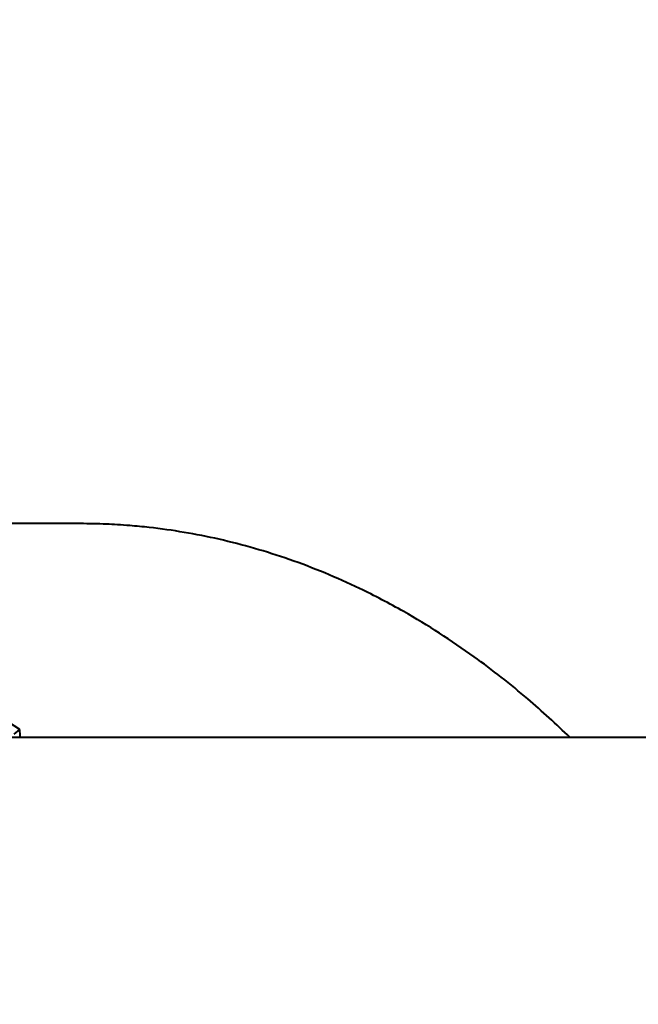
# Model space of a CAD drawing. Units: millimetres. Extents: x -26.1 to 41, y -92.6 to -48.3.
# Drawn here: x 8.3 to 8.7, y -71.5 to -71 of the extents above; entities that cross this region are included whole.
import ezdxf

# ---------------------------------------------------------------- set-up
doc = ezdxf.new("R2010")
doc.units = ezdxf.units.MM
doc.linetypes.add('K5LT32769', pattern=[0])
doc.linetypes.add('K5LT_THIN', pattern=[0])
doc.layers.add('Системный слой', color=7, linetype='Continuous')
doc.layers.add('Системный слой (1)', color=7, linetype='Continuous')
doc.styles.add('KDIMTEXTSTYLE', font='GOST_AU.SHX', dxfattribs={"width": 0.96, "oblique": 15, "height": 5})
doc.styles.add('KTEXTSTYLE', font='GOST_AU.SHX', dxfattribs={"width": 0.96, "height": 5})
doc.dimstyles.new('KDIMSTYLE (1.00)', dxfattribs={"dimtxt": 5, "dimasz": 1, "dimexe": 2, "dimexo": 0, "dimgap": 1, "dimtad": 1, "dimtxsty": 'KDIMTEXTSTYLE', "dimsah": 1, "dimcen": 0, "dimdle": 1, "dimadec": 0, "dimazin": 0, "dimtfac": 0.667, "dimtmove": 0, "dimatfit": 3, "dimfxl": 1, "dimtvp": 1, "dimtolj": 1, "dimtzin": 0, "dimarcsym": 0})

# ---------------------------------------------------------------- blocks, each defined once
blk = doc.blocks.new('U0')
at = {"layer": 'Системный слой', "color": 143, "linetype": 'K5LT32769', "lineweight": 40, "true_color": 0x33acca}
for p, q in [((8.349, -71.27603), (8.17456, -71.27603)), ((8.31505, -71.39164), (8.30613, -71.38573)), ((8.312, -71.39413), (8.31505, -71.39164)), ((8.78053, -71.39603), (6.25465, -71.39603))]:
    blk.add_line(p, q, dxfattribs=at)
blk.add_ellipse((8.20561, -71.41103), major_axis=(0, 0.135), ratio=0.819152, start_param=4.82373, end_param=4.856487, dxfattribs=at)
blk.add_open_spline([(8.62417, -71.39603), (8.61638, -71.38864), (8.60854, -71.38134), (8.59066, -71.36609), (8.5806, -71.35818), (8.55752, -71.34156), (8.54435, -71.33308), (8.52265, -71.32079), (8.51437, -71.31646), (8.49306, -71.30626), (8.47988, -71.30081), (8.45353, -71.29163), (8.44034, -71.28784), (8.41406, -71.28187), (8.40096, -71.27966), (8.38416, -71.27778), (8.38054, -71.27744), (8.37458, -71.27696), (8.37226, -71.2768), (8.36785, -71.27653), (8.36578, -71.27643), (8.3588, -71.27613), (8.3539, -71.27603), (8.349, -71.27603)], degree=3, knots=[0, 0, 0, 0, 0.100758, 0.100758, 0.222747, 0.222747, 0.373989, 0.373989, 0.46514, 0.46514, 0.604899, 0.604899, 0.740122, 0.740122, 0.871543, 0.871543, 0.907645, 0.907645, 0.930773, 0.930773, 0.951401, 0.951401, 1, 1, 1, 1], dxfattribs=at)
blk = doc.blocks.new('D0')
at = {"layer": 'Системный слой (1)'}
for points in [[(-26.08049, -52.89804), (-21.08049, -52.23978), (-21.58049, -52.89804), (-21.08049, -53.55631)], [(32.775, -52.89804), (27.775, -52.23978), (28.275, -52.89804), (27.775, -53.55631)]]:
    blk.add_hatch(color=7, dxfattribs=at).paths.add_polyline_path(points)
at = {"layer": 'Системный слой (1)', "color": 7, "linetype": 'K5LT_THIN', "lineweight": 18}
for p, q in [((-26.08049, -74.39603), (-26.08049, -50.89804)), ((32.775, -75.89665), (32.775, -50.89804)), ((-26.08049, -52.89804), (-21.08049, -52.23978)), ((-21.08049, -52.23978), (-21.58049, -52.89804)), ((28.275, -52.89804), (27.775, -52.23978)), ((27.775, -52.23978), (32.775, -52.89804)), ((-21.08049, -53.55631), (-26.08049, -52.89804)), ((-26.08049, -52.89804), (32.775, -52.89804)), ((-21.58049, -52.89804), (-21.08049, -53.55631)), ((32.775, -52.89804), (27.775, -53.55631)), ((27.775, -53.55631), (28.275, -52.89804))]:
    blk.add_line(p, q, dxfattribs=at)
blk.add_wipeout([(-0.08431, -51.89804), (-0.08431, -48.33014), (6.50429, -48.33014), (6.50429, -51.89804)]).dxf.layer = 'Системный слой (1)'
at = {"layer": 'Системный слой (1)', "color": 7, "insert": (-0.08431, -48.63075), "char_height": 2.5, "attachment_point": 1, "style": 'KTEXTSTYLE'}
blk.add_mtext('\\H3.5;\\W0.965;\\Q15;\\Q15;\\H2.50;5885', dxfattribs=at)
blk = doc.blocks.new('KDIMARROW_01')
blk.add_hatch(color=0).paths.add_polyline_path([(0, 0), (-5, 0.65826), (-4.5, 0), (-5, -0.65826)])
at = {"color": 0, "linetype": 'K5LT_THIN', "lineweight": 18}
for p, q in [((-4.5, 0), (-5, 0.65826)), ((-5, 0.65826), (0, 0)), ((0, 0), (-5, -0.65826)), ((-5, -0.65826), (-4.5, 0))]:
    blk.add_line(p, q, dxfattribs=at)
at = {"layer": 'Системный слой (1)', "color": 0, "linetype": 'K5LT_THIN', "lineweight": 18}
blk.add_line((0, 0), (-1, 0), dxfattribs=at)

msp = doc.modelspace()

# ---------------------------------------------------------------- block references
at = {"layer": 'Системный слой'}
msp.add_blockref('U0', (0, 0), dxfattribs=at)

# ---------------------------------------------------------------- next in the draw order: dimensions: what is measured, and where the dimension line sits
at = {"layer": 'Системный слой (1)', "color": 7}
dim = msp.add_linear_dim(base=(-26.08049, -52.89804), p1=(32.775, -75.89665), p2=(-26.08049, -74.39603), text='\\H2.5;\\W0.965;\\Q15;\\H2.5;\\W0.965;\\Q15;\\Q15;5885', dimstyle='KDIMSTYLE (1.00)', override={"dimexo": 0, "dimblk1": 'KDIMARROW_01', "dimblk2": 'KDIMARROW_01', "dimse1": 0, "dimse2": 0, "dimclrt": 7, "dimtolj": 1}, dxfattribs=at)
dim.commit()
dim.dimension.update_dxf_attribs({"geometry": 'D0', "text_midpoint": (3.34726, -52.89804), "dimtype": 160})

doc.saveas('drawing.dxf')
